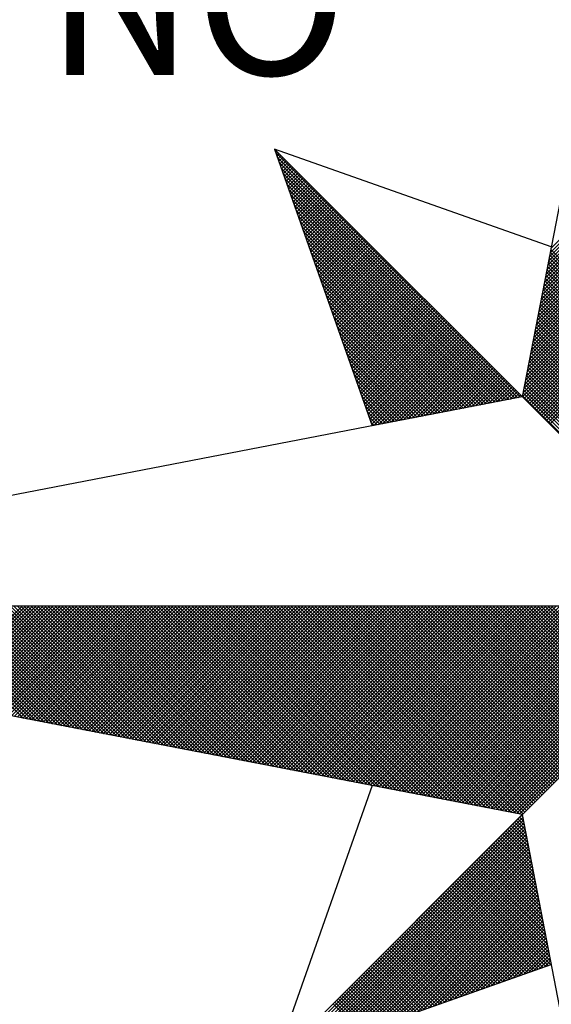
# Model space of a CAD drawing. Extents: x 185934 to 186249, y 1674988 to 1675211.
# Drawn here: x 186196 to 186200, y 1675156 to 1675162 of the extents above; entities that cross this region are included whole.
import ezdxf

# ---------------------------------------------------------------- set-up
doc = ezdxf.new("R2010")
doc.units = 0
doc.header["$LTSCALE"] = 10
doc.header["$MEASUREMENT"] = 0
doc.layers.get('0').update_dxf_attribs({"linetype": 'CONTINUOUS'})
doc.layers.add('NORTE', color=7, linetype='CONTINUOUS')
doc.styles.add('ROMANT', font='romant', dxfattribs={"height": 0.2})

# ---------------------------------------------------------------- blocks, each defined once
blk = doc.blocks.new('*X50')
at = {"color": 0}
for p, q in [((182558.4094, 1662937.3499), (182559.3401, 1662938.2805)), ((182558.3968, 1662937.2841), (182559.3401, 1662938.2275)), ((182558.401, 1662937.3061), (182559.3401, 1662938.2452)), ((182558.4052, 1662937.328), (182559.3401, 1662938.2629)), ((182558.3841, 1662937.2184), (182559.3401, 1662938.1745)), ((182558.3883, 1662937.2403), (182559.3401, 1662938.1921)), ((182558.3925, 1662937.2622), (182559.3401, 1662938.2098)), ((182558.3756, 1662937.1746), (182559.3401, 1662938.1391)), ((182558.3799, 1662937.1965), (182559.3401, 1662938.1568)), ((182558.3629, 1662937.1089), (182559.3401, 1662938.0861)), ((182558.3672, 1662937.1308), (182559.3401, 1662938.1038)), ((182558.3714, 1662937.1527), (182559.3401, 1662938.1214)), ((182558.3503, 1662937.0432), (182559.3401, 1662938.033)), ((182558.3545, 1662937.0651), (182559.3401, 1662938.0507)), ((182558.3587, 1662937.087), (182559.3401, 1662938.0684)), ((182558.3376, 1662936.9775), (182559.3401, 1662937.98)), ((182558.3418, 1662936.9994), (182559.3401, 1662937.9977)), ((182558.346, 1662937.0213), (182559.3401, 1662938.0154)), ((182558.3249, 1662936.9118), (182559.3401, 1662937.927)), ((182558.3291, 1662936.9337), (182559.3401, 1662937.9447)), ((182558.3334, 1662936.9556), (182559.3401, 1662937.9623)), ((182558.3122, 1662936.8461), (182559.3401, 1662937.8739)), ((182558.3165, 1662936.868), (182559.3401, 1662937.8916)), ((182558.3207, 1662936.8899), (182559.3401, 1662937.9093)), ((182556.9859, 1662937.8532), (182556.989, 1662937.8563)), ((182558.253, 1662936.582), (182556.9881, 1662937.8469)), ((182556.9905, 1662937.8401), (182556.9978, 1662937.8475)), ((182556.9951, 1662937.8271), (182557.0067, 1662937.8386)), ((182558.2382, 1662936.5792), (182556.9978, 1662937.8196)), ((182556.9998, 1662937.814), (182557.0155, 1662937.8298)), ((182557.0044, 1662937.8009), (182557.0244, 1662937.8209)), ((182558.2996, 1662936.7804), (182559.3401, 1662937.8209)), ((182558.3038, 1662936.8023), (182559.3401, 1662937.8386)), ((182558.308, 1662936.8242), (182559.3401, 1662937.8563)), ((182558.2234, 1662936.5763), (182557.0074, 1662937.7922)), ((182557.009, 1662937.7879), (182557.0332, 1662937.8121)), ((182557.0136, 1662937.7748), (182557.042, 1662937.8033)), ((182557.0182, 1662937.7617), (182557.0509, 1662937.7944)), ((182557.0228, 1662937.7487), (182557.0597, 1662937.7856)), ((182557.0274, 1662937.7356), (182557.0686, 1662937.7767)), ((182557.032, 1662937.7226), (182557.0774, 1662937.7679)), ((182558.2869, 1662936.7146), (182559.3401, 1662937.7679)), ((182558.2911, 1662936.7366), (182559.3401, 1662937.7856)), ((182558.2953, 1662936.7585), (182559.3401, 1662937.8032)), ((182558.2085, 1662936.5735), (182557.0171, 1662937.7649)), ((182558.1937, 1662936.5706), (182557.0267, 1662937.7376)), ((182557.0367, 1662937.7095), (182557.0862, 1662937.7591)), ((182557.0413, 1662937.6964), (182557.0951, 1662937.7502)), ((182557.0459, 1662937.6834), (182557.1039, 1662937.7414)), ((182557.0505, 1662937.6703), (182557.1127, 1662937.7326)), ((182557.0551, 1662937.6572), (182557.1216, 1662937.7237)), ((182558.2784, 1662936.6708), (182559.3401, 1662937.7325)), ((182558.2826, 1662936.6927), (182559.3401, 1662937.7502)), ((182558.1789, 1662936.5677), (182557.0364, 1662937.7103)), ((182558.1641, 1662936.5649), (182557.046, 1662937.6829)), ((182557.0597, 1662937.6442), (182557.1304, 1662937.7149)), ((182557.0643, 1662937.6311), (182557.1393, 1662937.706)), ((182557.0689, 1662937.618), (182557.1481, 1662937.6972)), ((182557.0736, 1662937.605), (182557.1569, 1662937.6884)), ((182557.0782, 1662937.5919), (182557.1658, 1662937.6795)), ((182557.0828, 1662937.5788), (182557.1746, 1662937.6707)), ((182558.2657, 1662936.6051), (182559.3401, 1662937.6795)), ((182558.27, 1662936.627), (182559.3401, 1662937.6972)), ((182558.2742, 1662936.6489), (182559.3401, 1662937.7148)), ((182558.1493, 1662936.562), (182557.0557, 1662937.6556)), ((182558.1345, 1662936.5592), (182557.0653, 1662937.6283)), ((182557.0874, 1662937.5658), (182557.1835, 1662937.6618)), ((182557.092, 1662937.5527), (182557.1923, 1662937.653)), ((182557.0966, 1662937.5396), (182557.2011, 1662937.6442)), ((182557.1012, 1662937.5266), (182557.21, 1662937.6353)), ((182557.1058, 1662937.5135), (182557.2188, 1662937.6265)), ((182557.1105, 1662937.5004), (182557.2277, 1662937.6176)), ((182558.2618, 1662936.5835), (182559.3401, 1662937.6618)), ((182558.2706, 1662936.5747), (182559.3401, 1662937.6441)), ((182558.2795, 1662936.5658), (182559.3401, 1662937.6265)), ((182558.1196, 1662936.5563), (182557.075, 1662937.601)), ((182558.1048, 1662936.5534), (182557.0846, 1662937.5736)), ((182557.1151, 1662937.4874), (182557.2365, 1662937.6088)), ((182557.1197, 1662937.4743), (182557.2453, 1662937.6)), ((182557.1243, 1662937.4613), (182557.2542, 1662937.5911)), ((182557.1289, 1662937.4482), (182557.263, 1662937.5823)), ((182557.1335, 1662937.4351), (182557.2718, 1662937.5735)), ((182557.1381, 1662937.4221), (182557.2807, 1662937.5646)), ((182558.2883, 1662936.557), (182559.3401, 1662937.6088)), ((182558.2972, 1662936.5481), (182559.3401, 1662937.5911)), ((182558.306, 1662936.5393), (182559.3401, 1662937.5734)), ((182558.09, 1662936.5506), (182557.0943, 1662937.5463)), ((182558.0752, 1662936.5477), (182557.1039, 1662937.519)), ((182557.1427, 1662937.409), (182557.2895, 1662937.5558)), ((182557.1474, 1662937.3959), (182557.2984, 1662937.5469)), ((182557.152, 1662937.3829), (182557.3072, 1662937.5381)), ((182557.1566, 1662937.3698), (182557.316, 1662937.5293)), ((182557.1612, 1662937.3567), (182557.3249, 1662937.5204)), ((182558.3148, 1662936.5305), (182559.3401, 1662937.5557)), ((182558.3237, 1662936.5216), (182559.3401, 1662937.5381)), ((182558.3325, 1662936.5128), (182559.3401, 1662937.5204)), ((182558.0604, 1662936.5449), (182557.1136, 1662937.4917)), ((182558.0455, 1662936.542), (182557.1232, 1662937.4644)), ((182557.1658, 1662937.3437), (182557.3337, 1662937.5116)), ((182557.1704, 1662937.3306), (182557.3426, 1662937.5027)), ((182557.175, 1662937.3175), (182557.3514, 1662937.4939)), ((182557.1796, 1662937.3045), (182557.3602, 1662937.4851)), ((182557.1843, 1662937.2914), (182557.3691, 1662937.4762)), ((182557.1889, 1662937.2783), (182557.3779, 1662937.4674)), ((182558.3413, 1662936.504), (182559.3401, 1662937.5027)), ((182558.3502, 1662936.4951), (182559.3401, 1662937.485)), ((182558.359, 1662936.4863), (182559.3401, 1662937.4674)), ((182558.0307, 1662936.5391), (182557.1328, 1662937.437)), ((182557.1935, 1662937.2653), (182557.3868, 1662937.4585)), ((182557.1981, 1662937.2522), (182557.3956, 1662937.4497)), ((182557.2027, 1662937.2391), (182557.4044, 1662937.4409)), ((182557.2073, 1662937.2261), (182557.4133, 1662937.432)), ((182557.2119, 1662937.213), (182557.4221, 1662937.4232)), ((182557.2165, 1662937.2), (182557.4309, 1662937.4144)), ((182558.3679, 1662936.4774), (182559.3401, 1662937.4497)), ((182558.3767, 1662936.4686), (182559.3401, 1662937.432)), ((182558.3855, 1662936.4598), (182559.3401, 1662937.4143)), ((182558.0159, 1662936.5363), (182557.1425, 1662937.4097)), ((182558.0011, 1662936.5334), (182557.1521, 1662937.3824)), ((182557.2212, 1662937.1869), (182557.4398, 1662937.4055)), ((182557.2258, 1662937.1738), (182557.4486, 1662937.3967)), ((182557.2304, 1662937.1608), (182557.4575, 1662937.3878)), ((182557.235, 1662937.1477), (182557.4663, 1662937.379)), ((182557.2396, 1662937.1346), (182557.4751, 1662937.3702)), ((182557.2442, 1662937.1216), (182557.484, 1662937.3613)), ((182558.3944, 1662936.4509), (182559.3401, 1662937.3966)), ((182558.4032, 1662936.4421), (182559.3401, 1662937.379)), ((182557.9863, 1662936.5306), (182557.1618, 1662937.3551)), ((182557.9715, 1662936.5277), (182557.1714, 1662937.3277)), ((182557.2488, 1662937.1085), (182557.4928, 1662937.3525)), ((182557.2534, 1662937.0954), (182557.5017, 1662937.3436)), ((182557.2581, 1662937.0824), (182557.5105, 1662937.3348)), ((182557.2627, 1662937.0693), (182557.5193, 1662937.326)), ((182557.2673, 1662937.0562), (182557.5282, 1662937.3171)), ((182559.3401, 1662936.3788), (182558.4029, 1662937.316)), ((182559.3401, 1662936.3965), (182558.4058, 1662937.3308)), ((182559.3401, 1662936.4142), (182558.4086, 1662937.3457)), ((182557.9566, 1662936.5248), (182557.1811, 1662937.3004)), ((182557.9418, 1662936.522), (182557.1907, 1662937.2731)), ((182557.2719, 1662937.0432), (182557.537, 1662937.3083)), ((182557.2765, 1662937.0301), (182557.5459, 1662937.2994)), ((182557.2811, 1662937.017), (182557.5547, 1662937.2906)), ((182557.2857, 1662937.004), (182557.5635, 1662937.2818)), ((182557.2903, 1662936.9909), (182557.5724, 1662937.2729)), ((182557.295, 1662936.9778), (182557.5812, 1662937.2641)), ((182559.3401, 1662936.3258), (182558.3943, 1662937.2716)), ((182559.3401, 1662936.3435), (182558.3972, 1662937.2864)), ((182559.3401, 1662936.3611), (182558.4, 1662937.3012)), ((182557.927, 1662936.5191), (182557.2004, 1662937.2458)), ((182557.9122, 1662936.5163), (182557.21, 1662937.2184)), ((182557.2996, 1662936.9648), (182557.59, 1662937.2553)), ((182557.3042, 1662936.9517), (182557.5989, 1662937.2464)), ((182557.3088, 1662936.9387), (182557.6077, 1662937.2376)), ((182557.3134, 1662936.9256), (182557.6166, 1662937.2287)), ((182557.318, 1662936.9125), (182557.6254, 1662937.2199)), ((182557.3226, 1662936.8995), (182557.6342, 1662937.2111)), ((182559.3401, 1662936.2551), (182558.3829, 1662937.2123)), ((182559.3401, 1662936.2727), (182558.3858, 1662937.2271)), ((182559.3401, 1662936.2904), (182558.3886, 1662937.2419)), ((182559.3401, 1662936.3081), (182558.3915, 1662937.2567)), ((182557.8974, 1662936.5134), (182557.2197, 1662937.1911)), ((182557.8825, 1662936.5106), (182557.2293, 1662937.1638)), ((182557.3272, 1662936.8864), (182557.6431, 1662937.2022)), ((182557.3319, 1662936.8733), (182557.6519, 1662937.1934)), ((182557.3365, 1662936.8603), (182557.6608, 1662937.1845)), ((182557.3411, 1662936.8472), (182557.6696, 1662937.1757)), ((182557.3457, 1662936.8341), (182557.6784, 1662937.1669)), ((182557.3503, 1662936.8211), (182557.6873, 1662937.158)), ((182559.3401, 1662936.202), (182558.3743, 1662937.1678)), ((182559.3401, 1662936.2197), (182558.3772, 1662937.1826)), ((182559.3401, 1662936.2374), (182558.38, 1662937.1975)), ((182557.8677, 1662936.5077), (182557.239, 1662937.1365)), ((182557.8529, 1662936.5048), (182557.2486, 1662937.1091)), ((182557.3549, 1662936.808), (182557.6961, 1662937.1492)), ((182557.3595, 1662936.7949), (182557.705, 1662937.1403)), ((182557.3641, 1662936.7819), (182557.7138, 1662937.1315)), ((182557.3688, 1662936.7688), (182557.7226, 1662937.1227)), ((182557.3734, 1662936.7557), (182557.7315, 1662937.1138)), ((182559.3401, 1662936.1313), (182558.3629, 1662937.1086)), ((182559.3401, 1662936.149), (182558.3657, 1662937.1234)), ((182559.3401, 1662936.1667), (182558.3686, 1662937.1382)), ((182559.3401, 1662936.1844), (182558.3715, 1662937.153)), ((182557.8381, 1662936.502), (182557.2583, 1662937.0818)), ((182557.378, 1662936.7427), (182557.7403, 1662937.105)), ((182557.3826, 1662936.7296), (182557.7491, 1662937.0962)), ((182557.3872, 1662936.7165), (182557.758, 1662937.0873)), ((182557.3918, 1662936.7035), (182557.7668, 1662937.0785)), ((182557.3964, 1662936.6904), (182557.7757, 1662937.0696)), ((182557.401, 1662936.6774), (182557.7845, 1662937.0608)), ((182559.3401, 1662936.0783), (182558.3543, 1662937.0641)), ((182559.3401, 1662936.096), (182558.3572, 1662937.0789)), ((182559.3401, 1662936.1136), (182558.36, 1662937.0937)), ((182557.8233, 1662936.4991), (182557.2679, 1662937.0545)), ((182557.8084, 1662936.4963), (182557.2776, 1662937.0272)), ((182557.4057, 1662936.6643), (182557.7933, 1662937.052)), ((182557.4103, 1662936.6512), (182557.8022, 1662937.0431)), ((182557.4149, 1662936.6382), (182557.811, 1662937.0343)), ((182557.4195, 1662936.6251), (182557.8199, 1662937.0254)), ((182557.4241, 1662936.612), (182557.8287, 1662937.0166)), ((182557.4287, 1662936.599), (182557.8375, 1662937.0078)), ((182559.3401, 1662936.0076), (182558.3429, 1662937.0048)), ((182559.3401, 1662936.0253), (182558.3457, 1662937.0196)), ((182559.3401, 1662936.0429), (182558.3486, 1662937.0345)), ((182559.3401, 1662936.0606), (182558.3514, 1662937.0493)), ((182557.7936, 1662936.4934), (182557.2872, 1662936.9998)), ((182557.7788, 1662936.4905), (182557.2968, 1662936.9725)), ((182557.4333, 1662936.5859), (182557.8464, 1662936.9989)), ((182557.438, 1662936.5728), (182557.8552, 1662936.9901)), ((182557.4426, 1662936.5598), (182557.864, 1662936.9813)), ((182557.4472, 1662936.5467), (182557.8729, 1662936.9724)), ((182557.4518, 1662936.5336), (182557.8817, 1662936.9636)), ((182557.4564, 1662936.5206), (182557.8906, 1662936.9547)), ((182559.3401, 1662935.9546), (182558.3343, 1662936.9604)), ((182559.3401, 1662935.9722), (182558.3371, 1662936.9752)), ((182559.3401, 1662935.9899), (182558.34, 1662936.99)), ((182557.764, 1662936.4877), (182557.3065, 1662936.9452)), ((182557.7492, 1662936.4848), (182557.3161, 1662936.9179)), ((182557.461, 1662936.5075), (182557.8994, 1662936.9459)), ((182557.4656, 1662936.4944), (182557.9082, 1662936.9371)), ((182557.4702, 1662936.4814), (182557.9171, 1662936.9282)), ((182557.4749, 1662936.4683), (182557.9259, 1662936.9194)), ((182557.4795, 1662936.4552), (182557.9348, 1662936.9105)), ((182559.3401, 1662935.9015), (182558.3257, 1662936.9159)), ((182559.3401, 1662935.9192), (182558.3286, 1662936.9307)), ((182559.3401, 1662935.9369), (182558.3314, 1662936.9456)), ((182557.7344, 1662936.482), (182557.3258, 1662936.8905)), ((182557.7195, 1662936.4791), (182557.3354, 1662936.8632)), ((182557.4841, 1662936.4422), (182557.9436, 1662936.9017)), ((182557.4954, 1662936.4359), (182557.9524, 1662936.8929)), ((182557.5173, 1662936.4401), (182557.9613, 1662936.884)), ((182557.5392, 1662936.4443), (182557.9701, 1662936.8752)), ((182557.5612, 1662936.4485), (182557.979, 1662936.8663)), ((182557.5831, 1662936.4528), (182557.9878, 1662936.8575)), ((182559.3401, 1662935.8308), (182558.3143, 1662936.8566)), ((182559.3401, 1662935.8485), (182558.3171, 1662936.8715)), ((182559.3401, 1662935.8662), (182558.32, 1662936.8863)), ((182559.3401, 1662935.8838), (182558.3228, 1662936.9011)), ((182557.7047, 1662936.4762), (182557.3451, 1662936.8359)), ((182557.6899, 1662936.4734), (182557.3547, 1662936.8086)), ((182557.605, 1662936.457), (182557.9966, 1662936.8487)), ((182557.6269, 1662936.4612), (182558.0055, 1662936.8398)), ((182557.6488, 1662936.4654), (182558.0143, 1662936.831)), ((182557.6707, 1662936.4697), (182558.0231, 1662936.8222)), ((182557.6926, 1662936.4739), (182558.032, 1662936.8133)), ((182557.7145, 1662936.4781), (182558.0408, 1662936.8045)), ((182559.3401, 1662935.7778), (182558.3057, 1662936.8122)), ((182559.3401, 1662935.7955), (182558.3086, 1662936.827)), ((182559.3401, 1662935.8131), (182558.3114, 1662936.8418)), ((182557.6751, 1662936.4705), (182557.3644, 1662936.7812)), ((182557.6603, 1662936.4677), (182557.374, 1662936.7539)), ((182557.7364, 1662936.4824), (182558.0497, 1662936.7956)), ((182557.7583, 1662936.4866), (182558.0585, 1662936.7868)), ((182557.7802, 1662936.4908), (182558.0673, 1662936.778)), ((182557.8021, 1662936.495), (182558.0762, 1662936.7691)), ((182557.824, 1662936.4993), (182558.085, 1662936.7603)), ((182557.8459, 1662936.5035), (182558.0939, 1662936.7514)), ((182559.3401, 1662935.7071), (182558.2943, 1662936.7529)), ((182559.3401, 1662935.7247), (182558.2971, 1662936.7677)), ((182559.3401, 1662935.7424), (182558.3, 1662936.7825)), ((182559.3401, 1662935.7601), (182558.3028, 1662936.7974)), ((182557.6454, 1662936.4648), (182557.3837, 1662936.7266)), ((182557.6306, 1662936.4619), (182557.3933, 1662936.6993)), ((182557.8678, 1662936.5077), (182558.1027, 1662936.7426)), ((182557.8897, 1662936.5119), (182558.1115, 1662936.7338)), ((182557.9116, 1662936.5162), (182558.1204, 1662936.7249)), ((182557.9335, 1662936.5204), (182558.1292, 1662936.7161)), ((182557.9554, 1662936.5246), (182558.1381, 1662936.7072)), ((182559.3401, 1662935.654), (182558.2857, 1662936.7085)), ((182559.3401, 1662935.6717), (182558.2885, 1662936.7233)), ((182559.3401, 1662935.6894), (182558.2914, 1662936.7381)), ((182557.6158, 1662936.4591), (182557.403, 1662936.6719)), ((182557.9773, 1662936.5288), (182558.1469, 1662936.6984)), ((182557.9992, 1662936.5331), (182558.1557, 1662936.6896)), ((182558.0211, 1662936.5373), (182558.1646, 1662936.6807)), ((182558.043, 1662936.5415), (182558.1734, 1662936.6719)), ((182558.0649, 1662936.5457), (182558.1822, 1662936.6631)), ((182558.0868, 1662936.55), (182558.1911, 1662936.6542)), ((182559.3401, 1662935.5833), (182558.2742, 1662936.6492)), ((182559.3401, 1662935.601), (182558.2771, 1662936.664)), ((182559.3401, 1662935.6187), (182558.28, 1662936.6788)), ((182559.3401, 1662935.6364), (182558.2828, 1662936.6936)), ((182557.601, 1662936.4562), (182557.4126, 1662936.6446)), ((182557.5862, 1662936.4534), (182557.4223, 1662936.6173)), ((182558.1087, 1662936.5542), (182558.1999, 1662936.6454)), ((182558.1307, 1662936.5584), (182558.2088, 1662936.6365)), ((182558.1526, 1662936.5627), (182558.2176, 1662936.6277)), ((182558.1745, 1662936.5669), (182558.2264, 1662936.6189)), ((182558.1964, 1662936.5711), (182558.2353, 1662936.61)), ((182558.2183, 1662936.5753), (182558.2441, 1662936.6012)), ((182559.3401, 1662935.5303), (182558.2657, 1662936.6047)), ((182559.3401, 1662935.548), (182558.2685, 1662936.6195)), ((182559.3401, 1662935.5656), (182558.2714, 1662936.6344)), ((182557.5714, 1662936.4505), (182557.4319, 1662936.59)), ((182557.5565, 1662936.4477), (182557.4415, 1662936.5626)), ((182558.2402, 1662936.5796), (182558.253, 1662936.5923)), ((182559.3401, 1662935.5126), (182558.2628, 1662936.5899)), ((182557.5417, 1662936.4448), (182557.4512, 1662936.5353)), ((182557.5269, 1662936.4419), (182557.4608, 1662936.508)), ((182557.5121, 1662936.4391), (182557.4705, 1662936.4807)), ((182557.4973, 1662936.4362), (182557.4801, 1662936.4533)), ((182555.6865, 1662934.9235), (182555.1049, 1662935.5052)), ((182555.7084, 1662934.9193), (182555.1226, 1662935.5052)), ((182555.7303, 1662934.9151), (182555.1402, 1662935.5052)), ((182555.7522, 1662934.9109), (182555.1579, 1662935.5052)), ((182555.7742, 1662934.9066), (182555.1756, 1662935.5052)), ((182555.7961, 1662934.9024), (182555.1933, 1662935.5052)), ((182555.1942, 1662935.0185), (182555.6809, 1662935.5052)), ((182555.209, 1662935.0157), (182555.6986, 1662935.5052)), ((182555.818, 1662934.8982), (182555.2109, 1662935.5052)), ((182555.2239, 1662935.0128), (182555.7162, 1662935.5052)), ((182555.8399, 1662934.894), (182555.2286, 1662935.5052)), ((182555.2387, 1662935.01), (182555.7339, 1662935.5052)), ((182555.8618, 1662934.8897), (182555.2463, 1662935.5052)), ((182555.2535, 1662935.0071), (182555.7516, 1662935.5052)), ((182555.8837, 1662934.8855), (182555.264, 1662935.5052)), ((182555.2683, 1662935.0042), (182555.7693, 1662935.5052)), ((182555.9056, 1662934.8813), (182555.2817, 1662935.5052)), ((182555.2831, 1662935.0014), (182555.787, 1662935.5052)), ((182555.2979, 1662934.9985), (182555.8046, 1662935.5052)), ((182555.9275, 1662934.8771), (182555.2993, 1662935.5052)), ((182555.3128, 1662934.9957), (182555.8223, 1662935.5052)), ((182555.9494, 1662934.8728), (182555.317, 1662935.5052)), ((182555.3276, 1662934.9928), (182555.84, 1662935.5052)), ((182555.9713, 1662934.8686), (182555.3347, 1662935.5052)), ((182555.3424, 1662934.9899), (182555.8577, 1662935.5052)), ((182555.9932, 1662934.8644), (182555.3524, 1662935.5052)), ((182555.3572, 1662934.9871), (182555.8753, 1662935.5052)), ((182556.0151, 1662934.8601), (182555.37, 1662935.5052)), ((182555.372, 1662934.9842), (182555.893, 1662935.5052)), ((182555.3869, 1662934.9814), (182555.9107, 1662935.5052)), ((182556.037, 1662934.8559), (182555.3877, 1662935.5052)), ((182555.4017, 1662934.9785), (182555.9284, 1662935.5052)), ((182556.0589, 1662934.8517), (182555.4054, 1662935.5052)), ((182555.4165, 1662934.9756), (182555.9461, 1662935.5052)), ((182556.0808, 1662934.8475), (182555.4231, 1662935.5052)), ((182555.4313, 1662934.9728), (182555.9637, 1662935.5052)), ((182556.1027, 1662934.8432), (182555.4408, 1662935.5052)), ((182555.4461, 1662934.9699), (182555.9814, 1662935.5052)), ((182556.1246, 1662934.839), (182555.4584, 1662935.5052)), ((182555.461, 1662934.9671), (182555.9991, 1662935.5052)), ((182555.4758, 1662934.9642), (182556.0168, 1662935.5052)), ((182556.1465, 1662934.8348), (182555.4761, 1662935.5052)), ((182555.4906, 1662934.9613), (182556.0344, 1662935.5052)), ((182556.1684, 1662934.8306), (182555.4938, 1662935.5052)), ((182555.5054, 1662934.9585), (182556.0521, 1662935.5052)), ((182556.1903, 1662934.8263), (182555.5115, 1662935.5052)), ((182555.5202, 1662934.9556), (182556.0698, 1662935.5052)), ((182556.2122, 1662934.8221), (182555.5291, 1662935.5052)), ((182555.535, 1662934.9528), (182556.0875, 1662935.5052)), ((182556.2341, 1662934.8179), (182555.5468, 1662935.5052)), ((182555.5499, 1662934.9499), (182556.1051, 1662935.5052)), ((182556.256, 1662934.8137), (182555.5645, 1662935.5052)), ((182555.5647, 1662934.947), (182556.1228, 1662935.5052)), ((182555.5795, 1662934.9442), (182556.1405, 1662935.5052)), ((182556.2779, 1662934.8094), (182555.5822, 1662935.5052)), ((182555.5943, 1662934.9413), (182556.1582, 1662935.5052)), ((182556.2998, 1662934.8052), (182555.5999, 1662935.5052)), ((182555.6091, 1662934.9385), (182556.1759, 1662935.5052)), ((182556.3217, 1662934.801), (182555.6175, 1662935.5052)), ((182555.624, 1662934.9356), (182556.1935, 1662935.5052)), ((182556.3437, 1662934.7968), (182555.6352, 1662935.5052)), ((182555.6388, 1662934.9328), (182556.2112, 1662935.5052)), ((182556.3656, 1662934.7925), (182555.6529, 1662935.5052)), ((182555.6536, 1662934.9299), (182556.2289, 1662935.5052)), ((182555.6684, 1662934.927), (182556.2466, 1662935.5052)), ((182556.3875, 1662934.7883), (182555.6706, 1662935.5052)), ((182555.6832, 1662934.9242), (182556.2642, 1662935.5052)), ((182556.4094, 1662934.7841), (182555.6882, 1662935.5052)), ((182555.698, 1662934.9213), (182556.2819, 1662935.5052)), ((182556.4313, 1662934.7798), (182555.7059, 1662935.5052)), ((182555.7129, 1662934.9185), (182556.2996, 1662935.5052)), ((182556.4532, 1662934.7756), (182555.7236, 1662935.5052)), ((182555.7277, 1662934.9156), (182556.3173, 1662935.5052)), ((182556.4751, 1662934.7714), (182555.7413, 1662935.5052)), ((182555.7425, 1662934.9127), (182556.335, 1662935.5052)), ((182555.7573, 1662934.9099), (182556.3526, 1662935.5052)), ((182556.497, 1662934.7672), (182555.759, 1662935.5052)), ((182555.7721, 1662934.907), (182556.3703, 1662935.5052)), ((182556.5189, 1662934.7629), (182555.7766, 1662935.5052)), ((182555.787, 1662934.9042), (182556.388, 1662935.5052)), ((182556.5408, 1662934.7587), (182555.7943, 1662935.5052)), ((182555.8018, 1662934.9013), (182556.4057, 1662935.5052)), ((182556.5627, 1662934.7545), (182555.812, 1662935.5052)), ((182555.8166, 1662934.8984), (182556.4233, 1662935.5052)), ((182556.5846, 1662934.7503), (182555.8297, 1662935.5052)), ((182555.8314, 1662934.8956), (182556.441, 1662935.5052)), ((182555.8462, 1662934.8927), (182556.4587, 1662935.5052)), ((182556.6065, 1662934.746), (182555.8473, 1662935.5052)), ((182555.8611, 1662934.8899), (182556.4764, 1662935.5052)), ((182556.6284, 1662934.7418), (182555.865, 1662935.5052)), ((182555.8759, 1662934.887), (182556.4941, 1662935.5052)), ((182556.6503, 1662934.7376), (182555.8827, 1662935.5052)), ((182555.8907, 1662934.8841), (182556.5117, 1662935.5052)), ((182556.6722, 1662934.7334), (182555.9004, 1662935.5052)), ((182555.9055, 1662934.8813), (182556.5294, 1662935.5052)), ((182556.6941, 1662934.7291), (182555.9181, 1662935.5052)), ((182555.9203, 1662934.8784), (182556.5471, 1662935.5052)), ((182555.9351, 1662934.8756), (182556.5648, 1662935.5052)), ((182556.716, 1662934.7249), (182555.9357, 1662935.5052)), ((182555.95, 1662934.8727), (182556.5824, 1662935.5052)), ((182556.7379, 1662934.7207), (182555.9534, 1662935.5052)), ((182555.9648, 1662934.8699), (182556.6001, 1662935.5052)), ((182556.7598, 1662934.7165), (182555.9711, 1662935.5052)), ((182555.9796, 1662934.867), (182556.6178, 1662935.5052)), ((182556.7817, 1662934.7122), (182555.9888, 1662935.5052)), ((182555.9944, 1662934.8641), (182556.6355, 1662935.5052)), ((182556.8036, 1662934.708), (182556.0064, 1662935.5052)), ((182556.0092, 1662934.8613), (182556.6532, 1662935.5052)), ((182556.0241, 1662934.8584), (182556.6708, 1662935.5052)), ((182556.8255, 1662934.7038), (182556.0241, 1662935.5052)), ((182556.0389, 1662934.8556), (182556.6885, 1662935.5052)), ((182556.8474, 1662934.6995), (182556.0418, 1662935.5052)), ((182556.0537, 1662934.8527), (182556.7062, 1662935.5052)), ((182556.8693, 1662934.6953), (182556.0595, 1662935.5052)), ((182556.0685, 1662934.8498), (182556.7239, 1662935.5052)), ((182556.8913, 1662934.6911), (182556.0772, 1662935.5052)), ((182556.0833, 1662934.847), (182556.7415, 1662935.5052)), ((182556.9132, 1662934.6869), (182556.0948, 1662935.5052)), ((182556.0982, 1662934.8441), (182556.7592, 1662935.5052)), ((182556.9351, 1662934.6826), (182556.1125, 1662935.5052)), ((182556.113, 1662934.8413), (182556.7769, 1662935.5052)), ((182556.1278, 1662934.8384), (182556.7946, 1662935.5052)), ((182556.957, 1662934.6784), (182556.1302, 1662935.5052)), ((182556.1426, 1662934.8355), (182556.8123, 1662935.5052)), ((182556.9789, 1662934.6742), (182556.1479, 1662935.5052)), ((182556.1574, 1662934.8327), (182556.8299, 1662935.5052)), ((182557.0008, 1662934.67), (182556.1655, 1662935.5052)), ((182556.1722, 1662934.8298), (182556.8476, 1662935.5052)), ((182557.0227, 1662934.6657), (182556.1832, 1662935.5052)), ((182556.1871, 1662934.827), (182556.8653, 1662935.5052)), ((182557.0446, 1662934.6615), (182556.2009, 1662935.5052)), ((182556.2019, 1662934.8241), (182556.883, 1662935.5052)), ((182556.2167, 1662934.8212), (182556.9006, 1662935.5052)), ((182557.0665, 1662934.6573), (182556.2186, 1662935.5052)), ((182556.2315, 1662934.8184), (182556.9183, 1662935.5052)), ((182557.0884, 1662934.6531), (182556.2363, 1662935.5052)), ((182556.2463, 1662934.8155), (182556.936, 1662935.5052)), ((182557.1103, 1662934.6488), (182556.2539, 1662935.5052)), ((182556.2612, 1662934.8127), (182556.9537, 1662935.5052)), ((182557.1322, 1662934.6446), (182556.2716, 1662935.5052)), ((182556.276, 1662934.8098), (182556.9714, 1662935.5052)), ((182557.1541, 1662934.6404), (182556.2893, 1662935.5052)), ((182556.2908, 1662934.807), (182556.989, 1662935.5052)), ((182556.3056, 1662934.8041), (182557.0067, 1662935.5052)), ((182557.176, 1662934.6362), (182556.307, 1662935.5052)), ((182556.3204, 1662934.8012), (182557.0244, 1662935.5052)), ((182557.1979, 1662934.6319), (182556.3246, 1662935.5052)), ((182556.3352, 1662934.7984), (182557.0421, 1662935.5052)), ((182557.2198, 1662934.6277), (182556.3423, 1662935.5052)), ((182556.3501, 1662934.7955), (182557.0597, 1662935.5052)), ((182557.2417, 1662934.6235), (182556.36, 1662935.5052)), ((182556.3649, 1662934.7927), (182557.0774, 1662935.5052)), ((182557.2636, 1662934.6193), (182556.3777, 1662935.5052)), ((182556.3797, 1662934.7898), (182557.0951, 1662935.5052)), ((182556.3945, 1662934.7869), (182557.1128, 1662935.5052)), ((182557.2855, 1662934.615), (182556.3954, 1662935.5052)), ((182556.4093, 1662934.7841), (182557.1305, 1662935.5052)), ((182557.3074, 1662934.6108), (182556.413, 1662935.5052)), ((182556.4242, 1662934.7812), (182557.1481, 1662935.5052)), ((182557.3293, 1662934.6066), (182556.4307, 1662935.5052)), ((182556.439, 1662934.7784), (182557.1658, 1662935.5052)), ((182557.3512, 1662934.6023), (182556.4484, 1662935.5052)), ((182556.4538, 1662934.7755), (182557.1835, 1662935.5052)), ((182557.3731, 1662934.5981), (182556.4661, 1662935.5052)), ((182556.4686, 1662934.7726), (182557.2012, 1662935.5052)), ((182556.4834, 1662934.7698), (182557.2188, 1662935.5052)), ((182557.395, 1662934.5939), (182556.4837, 1662935.5052)), ((182556.4983, 1662934.7669), (182557.2365, 1662935.5052)), ((182557.4169, 1662934.5897), (182556.5014, 1662935.5052)), ((182556.5131, 1662934.7641), (182557.2542, 1662935.5052)), ((182557.4388, 1662934.5854), (182556.5191, 1662935.5052)), ((182556.5279, 1662934.7612), (182557.2719, 1662935.5052)), ((182557.4608, 1662934.5812), (182556.5368, 1662935.5052)), ((182556.5427, 1662934.7583), (182557.2896, 1662935.5052)), ((182557.4827, 1662934.577), (182556.5545, 1662935.5052)), ((182556.5575, 1662934.7555), (182557.3072, 1662935.5052)), ((182557.5046, 1662934.5728), (182556.5721, 1662935.5052)), ((182556.5723, 1662934.7526), (182557.3249, 1662935.5052)), ((182556.5872, 1662934.7498), (182557.3426, 1662935.5052)), ((182557.5265, 1662934.5685), (182556.5898, 1662935.5052)), ((182556.602, 1662934.7469), (182557.3603, 1662935.5052)), ((182557.5484, 1662934.5643), (182556.6075, 1662935.5052)), ((182556.6168, 1662934.7441), (182557.3779, 1662935.5052)), ((182557.5703, 1662934.5601), (182556.6252, 1662935.5052)), ((182556.6316, 1662934.7412), (182557.3956, 1662935.5052)), ((182557.5922, 1662934.5559), (182556.6428, 1662935.5052)), ((182556.6464, 1662934.7383), (182557.4133, 1662935.5052)), ((182557.6141, 1662934.5516), (182556.6605, 1662935.5052)), ((182556.6613, 1662934.7355), (182557.431, 1662935.5052)), ((182556.6761, 1662934.7326), (182557.4487, 1662935.5052)), ((182557.636, 1662934.5474), (182556.6782, 1662935.5052)), ((182556.6909, 1662934.7298), (182557.4663, 1662935.5052)), ((182557.6579, 1662934.5432), (182556.6959, 1662935.5052)), ((182556.7057, 1662934.7269), (182557.484, 1662935.5052)), ((182557.6798, 1662934.539), (182556.7135, 1662935.5052)), ((182556.7205, 1662934.724), (182557.5017, 1662935.5052)), ((182557.7017, 1662934.5347), (182556.7312, 1662935.5052)), ((182556.7353, 1662934.7212), (182557.5194, 1662935.5052)), ((182557.7236, 1662934.5305), (182556.7489, 1662935.5052)), ((182556.7502, 1662934.7183), (182557.537, 1662935.5052)), ((182556.765, 1662934.7155), (182557.5547, 1662935.5052)), ((182557.7455, 1662934.5263), (182556.7666, 1662935.5052)), ((182556.7798, 1662934.7126), (182557.5724, 1662935.5052)), ((182557.7674, 1662934.522), (182556.7843, 1662935.5052)), ((182556.7946, 1662934.7097), (182557.5901, 1662935.5052)), ((182557.7893, 1662934.5178), (182556.8019, 1662935.5052)), ((182556.8094, 1662934.7069), (182557.6078, 1662935.5052)), ((182557.8112, 1662934.5136), (182556.8196, 1662935.5052)), ((182556.8243, 1662934.704), (182557.6254, 1662935.5052)), ((182557.8331, 1662934.5094), (182556.8373, 1662935.5052)), ((182556.8391, 1662934.7012), (182557.6431, 1662935.5052)), ((182556.8539, 1662934.6983), (182557.6608, 1662935.5052)), ((182557.855, 1662934.5051), (182556.855, 1662935.5052)), ((182556.8687, 1662934.6954), (182557.6785, 1662935.5052)), ((182557.8769, 1662934.5009), (182556.8726, 1662935.5052)), ((182556.8835, 1662934.6926), (182557.6961, 1662935.5052)), ((182557.8988, 1662934.4967), (182556.8903, 1662935.5052)), ((182556.8984, 1662934.6897), (182557.7138, 1662935.5052)), ((182557.9207, 1662934.4925), (182556.908, 1662935.5052)), ((182556.9132, 1662934.6869), (182557.7315, 1662935.5052)), ((182557.9426, 1662934.4882), (182556.9257, 1662935.5052)), ((182556.928, 1662934.684), (182557.7492, 1662935.5052)), ((182556.9428, 1662934.6811), (182557.7669, 1662935.5052)), ((182557.9645, 1662934.484), (182556.9434, 1662935.5052)), ((182556.9576, 1662934.6783), (182557.7845, 1662935.5052)), ((182557.9864, 1662934.4798), (182556.961, 1662935.5052)), ((182556.9724, 1662934.6754), (182557.8022, 1662935.5052)), ((182558.0083, 1662934.4756), (182556.9787, 1662935.5052)), ((182556.9873, 1662934.6726), (182557.8199, 1662935.5052)), ((182558.0303, 1662934.4713), (182556.9964, 1662935.5052)), ((182557.0021, 1662934.6697), (182557.8376, 1662935.5052)), ((182558.0522, 1662934.4671), (182557.0141, 1662935.5052)), ((182557.0169, 1662934.6669), (182557.8552, 1662935.5052)), ((182557.0317, 1662934.664), (182557.8729, 1662935.5052)), ((182558.0741, 1662934.4629), (182557.0317, 1662935.5052)), ((182557.0465, 1662934.6611), (182557.8906, 1662935.5052)), ((182558.096, 1662934.4587), (182557.0494, 1662935.5052)), ((182557.0614, 1662934.6583), (182557.9083, 1662935.5052)), ((182558.1179, 1662934.4544), (182557.0671, 1662935.5052)), ((182557.0762, 1662934.6554), (182557.9259, 1662935.5052)), ((182558.1398, 1662934.4502), (182557.0848, 1662935.5052)), ((182557.091, 1662934.6526), (182557.9436, 1662935.5052)), ((182558.1617, 1662934.446), (182557.1025, 1662935.5052)), ((182557.1058, 1662934.6497), (182557.9613, 1662935.5052)), ((182558.1836, 1662934.4417), (182557.1201, 1662935.5052)), ((182557.1206, 1662934.6468), (182557.979, 1662935.5052)), ((182557.1354, 1662934.644), (182557.9967, 1662935.5052)), ((182558.2055, 1662934.4375), (182557.1378, 1662935.5052)), ((182557.1503, 1662934.6411), (182558.0143, 1662935.5052)), ((182558.2274, 1662934.4333), (182557.1555, 1662935.5052)), ((182557.1651, 1662934.6383), (182558.032, 1662935.5052)), ((182558.2493, 1662934.4291), (182557.1732, 1662935.5052)), ((182557.1799, 1662934.6354), (182558.0497, 1662935.5052)), ((182558.2655, 1662934.4306), (182557.1908, 1662935.5052)), ((182557.1947, 1662934.6325), (182558.0674, 1662935.5052)), ((182558.2743, 1662934.4394), (182557.2085, 1662935.5052)), ((182557.2095, 1662934.6297), (182558.085, 1662935.5052)), ((182557.2244, 1662934.6268), (182558.1027, 1662935.5052)), ((182558.2832, 1662934.4482), (182557.2262, 1662935.5052)), ((182557.2392, 1662934.624), (182558.1204, 1662935.5052)), ((182558.292, 1662934.4571), (182557.2439, 1662935.5052)), ((182557.254, 1662934.6211), (182558.1381, 1662935.5052)), ((182558.3008, 1662934.4659), (182557.2616, 1662935.5052)), ((182557.2688, 1662934.6182), (182558.1558, 1662935.5052)), ((182558.3097, 1662934.4748), (182557.2792, 1662935.5052)), ((182557.2836, 1662934.6154), (182558.1734, 1662935.5052)), ((182558.3185, 1662934.4836), (182557.2969, 1662935.5052)), ((182557.2985, 1662934.6125), (182558.1911, 1662935.5052)), ((182557.3133, 1662934.6097), (182558.2088, 1662935.5052)), ((182558.3273, 1662934.4924), (182557.3146, 1662935.5052)), ((182557.3281, 1662934.6068), (182558.2265, 1662935.5052)), ((182558.3362, 1662934.5013), (182557.3323, 1662935.5052)), ((182557.3429, 1662934.604), (182558.2441, 1662935.5052)), ((182558.345, 1662934.5101), (182557.3499, 1662935.5052)), ((182557.3577, 1662934.6011), (182558.2618, 1662935.5052)), ((182558.3539, 1662934.519), (182557.3676, 1662935.5052)), ((182557.3725, 1662934.5982), (182558.2795, 1662935.5052)), ((182558.3627, 1662934.5278), (182557.3853, 1662935.5052)), ((182557.3874, 1662934.5954), (182558.2972, 1662935.5052)), ((182557.4022, 1662934.5925), (182558.3149, 1662935.5052)), ((182558.3715, 1662934.5366), (182557.403, 1662935.5052)), ((182557.417, 1662934.5897), (182558.3325, 1662935.5052)), ((182558.3804, 1662934.5455), (182557.4207, 1662935.5052)), ((182557.4318, 1662934.5868), (182558.3502, 1662935.5052)), ((182558.3892, 1662934.5543), (182557.4383, 1662935.5052)), ((182557.4466, 1662934.5839), (182558.3679, 1662935.5052)), ((182558.3981, 1662934.5631), (182557.456, 1662935.5052)), ((182557.4615, 1662934.5811), (182558.3856, 1662935.5052)), ((182558.4069, 1662934.572), (182557.4737, 1662935.5052)), ((182557.4763, 1662934.5782), (182558.4032, 1662935.5052)), ((182557.4911, 1662934.5754), (182558.4209, 1662935.5052)), ((182558.4157, 1662934.5808), (182557.4914, 1662935.5052)), ((182557.5059, 1662934.5725), (182558.4386, 1662935.5052)), ((182558.4246, 1662934.5897), (182557.509, 1662935.5052)), ((182557.5207, 1662934.5696), (182558.4563, 1662935.5052)), ((182558.4334, 1662934.5985), (182557.5267, 1662935.5052)), ((182557.5355, 1662934.5668), (182558.474, 1662935.5052)), ((182558.4423, 1662934.6073), (182557.5444, 1662935.5052)), ((182557.5504, 1662934.5639), (182558.4916, 1662935.5052)), ((182558.4511, 1662934.6162), (182557.5621, 1662935.5052)), ((182557.5652, 1662934.5611), (182558.5093, 1662935.5052)), ((182558.4599, 1662934.625), (182557.5798, 1662935.5052)), ((182557.58, 1662934.5582), (182558.527, 1662935.5052)), ((182557.5948, 1662934.5553), (182558.5447, 1662935.5052)), ((182558.4688, 1662934.6339), (182557.5974, 1662935.5052)), ((182557.6096, 1662934.5525), (182558.5623, 1662935.5052)), ((182558.4776, 1662934.6427), (182557.6151, 1662935.5052)), ((182557.6245, 1662934.5496), (182558.58, 1662935.5052)), ((182558.4864, 1662934.6515), (182557.6328, 1662935.5052)), ((182557.6393, 1662934.5468), (182558.5977, 1662935.5052)), ((182558.4953, 1662934.6604), (182557.6505, 1662935.5052)), ((182557.6541, 1662934.5439), (182558.6154, 1662935.5052)), ((182558.5041, 1662934.6692), (182557.6681, 1662935.5052)), ((182557.6689, 1662934.5411), (182558.6331, 1662935.5052)), ((182557.6837, 1662934.5382), (182558.6507, 1662935.5052)), ((182558.513, 1662934.6781), (182557.6858, 1662935.5052)), ((182557.6986, 1662934.5353), (182558.6684, 1662935.5052)), ((182558.5218, 1662934.6869), (182557.7035, 1662935.5052)), ((182557.7134, 1662934.5325), (182558.6861, 1662935.5052)), ((182558.5306, 1662934.6957), (182557.7212, 1662935.5052)), ((182557.7282, 1662934.5296), (182558.7038, 1662935.5052)), ((182558.5395, 1662934.7046), (182557.7389, 1662935.5052)), ((182557.743, 1662934.5268), (182558.7214, 1662935.5052)), ((182558.5483, 1662934.7134), (182557.7565, 1662935.5052)), ((182557.7578, 1662934.5239), (182558.7391, 1662935.5052)), ((182557.7726, 1662934.521), (182558.7568, 1662935.5052)), ((182558.5572, 1662934.7222), (182557.7742, 1662935.5052)), ((182557.7875, 1662934.5182), (182558.7745, 1662935.5052)), ((182558.566, 1662934.7311), (182557.7919, 1662935.5052)), ((182557.8023, 1662934.5153), (182558.7922, 1662935.5052)), ((182558.5748, 1662934.7399), (182557.8096, 1662935.5052)), ((182557.8171, 1662934.5125), (182558.8098, 1662935.5052)), ((182558.5837, 1662934.7488), (182557.8272, 1662935.5052)), ((182557.8319, 1662934.5096), (182558.8275, 1662935.5052)), ((182558.5925, 1662934.7576), (182557.8449, 1662935.5052)), ((182557.8467, 1662934.5067), (182558.8452, 1662935.5052)), ((182557.8616, 1662934.5039), (182558.8629, 1662935.5052)), ((182558.6014, 1662934.7664), (182557.8626, 1662935.5052)), ((182557.8764, 1662934.501), (182558.8805, 1662935.5052)), ((182558.6102, 1662934.7753), (182557.8803, 1662935.5052)), ((182557.8912, 1662934.4982), (182558.8982, 1662935.5052)), ((182558.619, 1662934.7841), (182557.898, 1662935.5052)), ((182557.906, 1662934.4953), (182558.9159, 1662935.5052)), ((182558.6279, 1662934.793), (182557.9156, 1662935.5052)), ((182557.9208, 1662934.4924), (182558.9336, 1662935.5052)), ((182558.6367, 1662934.8018), (182557.9333, 1662935.5052)), ((182557.9356, 1662934.4896), (182558.9513, 1662935.5052)), ((182557.9505, 1662934.4867), (182558.9689, 1662935.5052)), ((182558.6455, 1662934.8106), (182557.951, 1662935.5052)), ((182557.9653, 1662934.4839), (182558.9866, 1662935.5052)), ((182558.6544, 1662934.8195), (182557.9687, 1662935.5052)), ((182557.9801, 1662934.481), (182559.0043, 1662935.5052)), ((182558.6632, 1662934.8283), (182557.9863, 1662935.5052)), ((182557.9949, 1662934.4781), (182559.022, 1662935.5052)), ((182558.6721, 1662934.8371), (182558.004, 1662935.5052)), ((182558.0097, 1662934.4753), (182559.0396, 1662935.5052)), ((182558.6809, 1662934.846), (182558.0217, 1662935.5052)), ((182558.0246, 1662934.4724), (182559.0573, 1662935.5052)), ((182558.0394, 1662934.4696), (182559.075, 1662935.5052)), ((182558.6897, 1662934.8548), (182558.0394, 1662935.5052)), ((182558.0542, 1662934.4667), (182559.0927, 1662935.5052)), ((182558.6986, 1662934.8637), (182558.0571, 1662935.5052)), ((182558.069, 1662934.4639), (182559.1104, 1662935.5052)), ((182558.7074, 1662934.8725), (182558.0747, 1662935.5052)), ((182558.0838, 1662934.461), (182559.128, 1662935.5052)), ((182558.7163, 1662934.8813), (182558.0924, 1662935.5052)), ((182558.0987, 1662934.4581), (182559.1457, 1662935.5052)), ((182558.7251, 1662934.8902), (182558.1101, 1662935.5052)), ((182558.1135, 1662934.4553), (182559.1634, 1662935.5052)), ((182558.7339, 1662934.899), (182558.1278, 1662935.5052)), ((182558.1283, 1662934.4524), (182559.1811, 1662935.5052)), ((182558.1431, 1662934.4496), (182559.1987, 1662935.5052)), ((182558.7428, 1662934.9079), (182558.1454, 1662935.5052)), ((182558.1579, 1662934.4467), (182559.2164, 1662935.5052)), ((182558.7516, 1662934.9167), (182558.1631, 1662935.5052)), ((182558.1727, 1662934.4438), (182559.2341, 1662935.5052)), ((182558.7605, 1662934.9255), (182558.1808, 1662935.5052)), ((182558.1876, 1662934.441), (182559.2518, 1662935.5052)), ((182558.7693, 1662934.9344), (182558.1985, 1662935.5052)), ((182558.2024, 1662934.4381), (182559.2695, 1662935.5052)), ((182558.7781, 1662934.9432), (182558.2162, 1662935.5052)), ((182558.2172, 1662934.4353), (182559.2871, 1662935.5052)), ((182558.232, 1662934.4324), (182559.3048, 1662935.5052)), ((182558.787, 1662934.9521), (182558.2338, 1662935.5052)), ((182558.2468, 1662934.4295), (182559.3225, 1662935.5052)), ((182558.7958, 1662934.9609), (182558.2515, 1662935.5052)), ((182558.8046, 1662934.9697), (182558.2692, 1662935.5052)), ((182558.8135, 1662934.9786), (182558.2869, 1662935.5052)), ((182558.8223, 1662934.9874), (182558.3045, 1662935.5052)), ((182558.8312, 1662934.9962), (182558.3222, 1662935.5052)), ((182558.84, 1662935.0051), (182558.3399, 1662935.5052)), ((182558.8488, 1662935.0139), (182558.3576, 1662935.5052)), ((182558.8577, 1662935.0228), (182558.3753, 1662935.5052)), ((182558.8665, 1662935.0316), (182558.3929, 1662935.5052)), ((182558.8754, 1662935.0404), (182558.4106, 1662935.5052)), ((182556.9826, 1662933.1477), (182558.2616, 1662934.4266)), ((182557.01, 1662933.1573), (182558.2645, 1662934.4118)), ((182558.2682, 1662934.3925), (182558.2478, 1662934.4129)), ((182558.264, 1662934.4144), (182558.2566, 1662934.4217)), ((182557.0373, 1662933.167), (182558.2673, 1662934.397)), ((182557.0646, 1662933.1766), (182558.2702, 1662934.3822)), ((182557.0919, 1662933.1862), (182558.2731, 1662934.3674)), ((182558.2936, 1662934.2611), (182558.1948, 1662934.3599)), ((182558.2893, 1662934.283), (182558.2036, 1662934.3687)), ((182558.2851, 1662934.3049), (182558.2124, 1662934.3775)), ((182558.2809, 1662934.3268), (182558.2213, 1662934.3864)), ((182558.2767, 1662934.3487), (182558.2301, 1662934.3952)), ((182558.2724, 1662934.3706), (182558.239, 1662934.404)), ((182557.1193, 1662933.1959), (182558.2759, 1662934.3526)), ((182557.1466, 1662933.2055), (182558.2788, 1662934.3377)), ((182557.1739, 1662933.2152), (182558.2816, 1662934.3229)), ((182558.3147, 1662934.1515), (182558.1506, 1662934.3157)), ((182558.3105, 1662934.1734), (182558.1594, 1662934.3245)), ((182558.3062, 1662934.1953), (182558.1682, 1662934.3333)), ((182558.302, 1662934.2172), (182558.1771, 1662934.3422)), ((182558.2978, 1662934.2391), (182558.1859, 1662934.351)), ((182557.2012, 1662933.2248), (182558.2845, 1662934.3081)), ((182557.2285, 1662933.2345), (182558.2873, 1662934.2933)), ((182557.2559, 1662933.2441), (182558.2902, 1662934.2785)), ((182557.2832, 1662933.2538), (182558.2931, 1662934.2636)), ((182558.3401, 1662934.0201), (182558.0975, 1662934.2626)), ((182558.3358, 1662934.042), (182558.1064, 1662934.2715)), ((182558.3316, 1662934.0639), (182558.1152, 1662934.2803)), ((182558.3274, 1662934.0858), (182558.1241, 1662934.2891)), ((182558.3232, 1662934.1077), (182558.1329, 1662934.298)), ((182558.3189, 1662934.1296), (182558.1417, 1662934.3068)), ((182557.3105, 1662933.2634), (182558.2959, 1662934.2488)), ((182557.3378, 1662933.2731), (182558.2988, 1662934.234)), ((182557.3652, 1662933.2827), (182558.3016, 1662934.2192)), ((182558.3654, 1662933.8887), (182558.0445, 1662934.2096)), ((182558.3612, 1662933.9106), (182558.0533, 1662934.2184)), ((182558.357, 1662933.9325), (182558.0622, 1662934.2273)), ((182558.3527, 1662933.9544), (182558.071, 1662934.2361)), ((182558.3485, 1662933.9763), (182558.0799, 1662934.2449)), ((182558.3443, 1662933.9982), (182558.0887, 1662934.2538)), ((182557.3925, 1662933.2924), (182558.3045, 1662934.2044)), ((182557.4198, 1662933.302), (182558.3074, 1662934.1896)), ((182557.4471, 1662933.3117), (182558.3102, 1662934.1747)), ((182557.4745, 1662933.3213), (182558.3131, 1662934.1599)), ((182558.3908, 1662933.7573), (182557.9915, 1662934.1566)), ((182558.3865, 1662933.7792), (182558.0003, 1662934.1654)), ((182558.3823, 1662933.8011), (182558.0092, 1662934.1742)), ((182558.3781, 1662933.823), (182558.018, 1662934.1831)), ((182558.3739, 1662933.8449), (182558.0268, 1662934.1919)), ((182558.3696, 1662933.8668), (182558.0357, 1662934.2008)), ((182557.5018, 1662933.331), (182558.3159, 1662934.1451)), ((182557.5291, 1662933.3406), (182558.3188, 1662934.1303)), ((182557.5564, 1662933.3502), (182558.3217, 1662934.1155)), ((182558.4086, 1662933.6511), (182557.9473, 1662934.1124)), ((182558.4077, 1662933.6696), (182557.9561, 1662934.1212)), ((182558.4034, 1662933.6915), (182557.965, 1662934.13)), ((182558.3992, 1662933.7135), (182557.9738, 1662934.1389)), ((182558.395, 1662933.7354), (182557.9826, 1662934.1477)), ((182557.5838, 1662933.3599), (182558.3245, 1662934.1006)), ((182557.6111, 1662933.3695), (182558.3274, 1662934.0858)), ((182557.6384, 1662933.3792), (182558.3302, 1662934.071)), ((182557.6657, 1662933.3888), (182558.3331, 1662934.0562)), ((182558.3302, 1662933.6234), (182557.8942, 1662934.0593)), ((182558.3432, 1662933.628), (182557.9031, 1662934.0682)), ((182558.3563, 1662933.6326), (182557.9119, 1662934.077)), ((182558.3694, 1662933.6372), (182557.9208, 1662934.0858)), ((182558.3824, 1662933.6419), (182557.9296, 1662934.0947)), ((182558.3955, 1662933.6465), (182557.9384, 1662934.1035)), ((182557.6931, 1662933.3985), (182558.336, 1662934.0414)), ((182557.7204, 1662933.4081), (182558.3388, 1662934.0265)), ((182557.7477, 1662933.4178), (182558.3417, 1662934.0117)), ((182558.2518, 1662933.5957), (182557.8412, 1662934.0063)), ((182558.2648, 1662933.6003), (182557.8501, 1662934.0151)), ((182558.2779, 1662933.605), (182557.8589, 1662934.024)), ((182558.291, 1662933.6096), (182557.8677, 1662934.0328)), ((182558.304, 1662933.6142), (182557.8766, 1662934.0417)), ((182558.3171, 1662933.6188), (182557.8854, 1662934.0505)), ((182557.775, 1662933.4274), (182558.3445, 1662933.9969)), ((182558.1734, 1662933.5681), (182557.7882, 1662933.9533)), ((182558.1865, 1662933.5727), (182557.797, 1662933.9621)), ((182557.8024, 1662933.4371), (182558.3474, 1662933.9821)), ((182558.1995, 1662933.5773), (182557.8059, 1662933.9709)), ((182558.2126, 1662933.5819), (182557.8147, 1662933.9798)), ((182558.2256, 1662933.5865), (182557.8235, 1662933.9886)), ((182557.8297, 1662933.4467), (182558.3503, 1662933.9673)), ((182558.2387, 1662933.5911), (182557.8324, 1662933.9975)), ((182557.857, 1662933.4564), (182558.3531, 1662933.9525)), ((182558.1081, 1662933.545), (182557.744, 1662933.9091)), ((182558.1211, 1662933.5496), (182557.7528, 1662933.9179)), ((182558.1342, 1662933.5542), (182557.7617, 1662933.9267)), ((182558.1473, 1662933.5588), (182557.7705, 1662933.9356)), ((182558.1603, 1662933.5634), (182557.7793, 1662933.9444)), ((182557.8843, 1662933.466), (182558.356, 1662933.9376)), ((182557.9117, 1662933.4757), (182558.3588, 1662933.9228)), ((182557.939, 1662933.4853), (182558.3617, 1662933.908)), ((182558.0297, 1662933.5173), (182557.691, 1662933.856)), ((182558.0427, 1662933.5219), (182557.6998, 1662933.8649)), ((182558.0558, 1662933.5265), (182557.7086, 1662933.8737)), ((182558.0689, 1662933.5312), (182557.7175, 1662933.8826)), ((182558.0819, 1662933.5358), (182557.7263, 1662933.8914)), ((182558.095, 1662933.5404), (182557.7351, 1662933.9002)), ((182557.9663, 1662933.4949), (182558.3645, 1662933.8932)), ((182557.9936, 1662933.5046), (182558.3674, 1662933.8784)), ((182558.021, 1662933.5142), (182558.3703, 1662933.8635)), ((182557.9513, 1662933.4896), (182557.6379, 1662933.803)), ((182557.9643, 1662933.4943), (182557.6468, 1662933.8118)), ((182557.9774, 1662933.4989), (182557.6556, 1662933.8207)), ((182557.9905, 1662933.5035), (182557.6644, 1662933.8295)), ((182558.0035, 1662933.5081), (182557.6733, 1662933.8384)), ((182558.0166, 1662933.5127), (182557.6821, 1662933.8472)), ((182558.0483, 1662933.5239), (182558.3731, 1662933.8487)), ((182558.0756, 1662933.5335), (182558.376, 1662933.8339)), ((182558.1029, 1662933.5432), (182558.3788, 1662933.8191)), ((182558.1303, 1662933.5528), (182558.3817, 1662933.8043)), ((182557.8729, 1662933.462), (182557.5849, 1662933.75)), ((182557.886, 1662933.4666), (182557.5937, 1662933.7588)), ((182557.899, 1662933.4712), (182557.6026, 1662933.7677)), ((182557.9121, 1662933.4758), (182557.6114, 1662933.7765)), ((182557.9252, 1662933.4804), (182557.6202, 1662933.7853)), ((182557.9382, 1662933.485), (182557.6291, 1662933.7942)), ((182558.1576, 1662933.5625), (182558.3846, 1662933.7895)), ((182558.1849, 1662933.5721), (182558.3874, 1662933.7746)), ((182558.2122, 1662933.5818), (182558.3903, 1662933.7598)), ((182557.8076, 1662933.4389), (182557.5407, 1662933.7058)), ((182557.8206, 1662933.4435), (182557.5495, 1662933.7146)), ((182557.8337, 1662933.4481), (182557.5584, 1662933.7235)), ((182557.8468, 1662933.4527), (182557.5672, 1662933.7323)), ((182557.8598, 1662933.4574), (182557.576, 1662933.7411)), ((182558.2396, 1662933.5914), (182558.3931, 1662933.745)), ((182558.2669, 1662933.6011), (182558.396, 1662933.7302)), ((182558.2942, 1662933.6107), (182558.3989, 1662933.7154)), ((182558.3215, 1662933.6204), (182558.4017, 1662933.7005)), ((182557.7292, 1662933.4112), (182557.4877, 1662933.6527)), ((182557.7422, 1662933.4158), (182557.4965, 1662933.6616)), ((182557.7553, 1662933.4205), (182557.5053, 1662933.6704)), ((182557.7684, 1662933.4251), (182557.5142, 1662933.6793)), ((182557.7814, 1662933.4297), (182557.523, 1662933.6881)), ((182557.7945, 1662933.4343), (182557.5319, 1662933.6969)), ((182558.3489, 1662933.63), (182558.4046, 1662933.6857)), ((182558.3762, 1662933.6397), (182558.4074, 1662933.6709)), ((182558.4035, 1662933.6493), (182558.4103, 1662933.6561)), ((182557.6508, 1662933.3836), (182557.4346, 1662933.5997)), ((182557.6639, 1662933.3882), (182557.4435, 1662933.6086)), ((182557.6769, 1662933.3928), (182557.4523, 1662933.6174)), ((182557.69, 1662933.3974), (182557.4611, 1662933.6262)), ((182557.703, 1662933.402), (182557.47, 1662933.6351)), ((182557.7161, 1662933.4066), (182557.4788, 1662933.6439)), ((182557.5724, 1662933.3559), (182557.3816, 1662933.5467)), ((182557.5855, 1662933.3605), (182557.3904, 1662933.5555)), ((182557.5985, 1662933.3651), (182557.3993, 1662933.5644)), ((182557.6116, 1662933.3697), (182557.4081, 1662933.5732)), ((182557.6247, 1662933.3743), (182557.4169, 1662933.582)), ((182557.6377, 1662933.3789), (182557.4258, 1662933.5909)), ((182557.5071, 1662933.3328), (182557.3374, 1662933.5025)), ((182557.5201, 1662933.3374), (182557.3462, 1662933.5113)), ((182557.5332, 1662933.342), (182557.3551, 1662933.5202)), ((182557.5463, 1662933.3467), (182557.3639, 1662933.529)), ((182557.5593, 1662933.3513), (182557.3728, 1662933.5378)), ((182557.4287, 1662933.3051), (182557.2844, 1662933.4495)), ((182557.4417, 1662933.3098), (182557.2932, 1662933.4583)), ((182557.4548, 1662933.3144), (182557.302, 1662933.4671)), ((182557.4679, 1662933.319), (182557.3109, 1662933.476)), ((182557.4809, 1662933.3236), (182557.3197, 1662933.4848)), ((182557.494, 1662933.3282), (182557.3286, 1662933.4936))]:
    blk.add_line(p, q, dxfattribs=at)
blk = doc.blocks.new('NORTEGEO')
at = {"layer": 'NORTE', "color": 7}
for p, q in [((0, 6.6682), (-1.0785, 1.0785)), ((-2.3576, -2.3576), (2.3576, 2.3576)), ((-2.3576, 2.3576), (-1.8532, 0.929)), ((-0.929, 1.8532), (-2.3576, 2.3576)), ((-2.3576, 2.3576), (2.3576, -2.3576)), ((-1.0785, 1.0785), (-6.6682, 0)), ((-1.0785, -1.0785), (-6.6682, 0)), ((-6.6682, 0), (6.6682, 0)), ((-1.8532, -0.929), (-2.3576, -2.3576)), ((-1.0785, -1.0785), (0, -6.6682)), ((-2.3576, -2.3576), (-0.929, -1.8532))]:
    blk.add_line(p, q, dxfattribs=at)
at = {"layer": 'NORTE'}
blk.add_blockref('*X50', (-182559.3401, -1662935.5052), dxfattribs=at)
at = {"layer": 'NORTE', "color": 7, "style": 'ROMANT'}
blk.add_text('NO', height=0.78147, dxfattribs=at).set_placement((-3.5412, 2.7415))

msp = doc.modelspace()

# ---------------------------------------------------------------- block references
at = {"layer": 'NORTE', "ltscale": 0.75, "xscale": 1.342528479639441, "yscale": 1.342528479639441, "zscale": 1.342528479715885}
msp.add_blockref('NORTEGEO', (186201.3144, 1675158.3858), dxfattribs=at)

doc.saveas('drawing.dxf')
